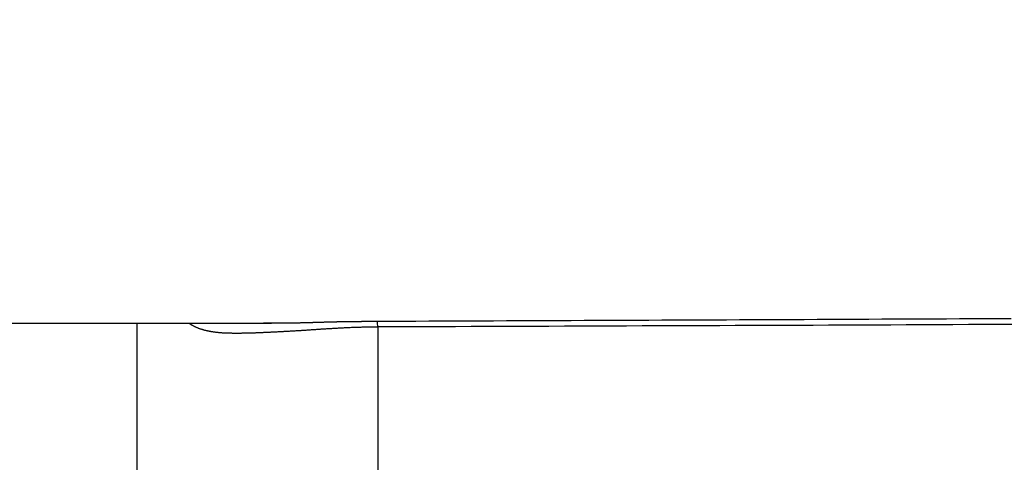
# Model space of a CAD drawing. Units: inches. Extents: x 253 to 628, y 51 to 334.
# Drawn here: x 333 to 345, y 156 to 162 of the extents above; entities that cross this region are included whole.
import ezdxf

# ---------------------------------------------------------------- set-up
doc = ezdxf.new("R2010")
doc.units = ezdxf.units.IN
doc.header["$MEASUREMENT"] = 0
doc.styles.get("Standard").update_dxf_attribs({"font": 'arial_0.ttf'})
doc.dimstyles.new('tt', dxfattribs={"dimscale": 1.5, "dimtxt": 3.5, "dimasz": 2.5, "dimexe": 1.5, "dimexo": 1, "dimgap": 0.5, "dimtad": 1, "dimdec": 0, "dimzin": 0, "dimdsep": 46, "dimtxsty": 'Standard', "dimcen": 2.5, "dimadec": 0, "dimazin": 0, "dimtfac": 1, "dimtdec": 0, "dimtmove": 1, "dimatfit": 0, "dimfxl": 0, "dimtolj": 1, "dimtzin": 0, "dimarcsym": 0})

# ---------------------------------------------------------------- blocks, each defined once
blk = doc.blocks.new('*D13')
at = {"color": 0, "lineweight": -2, "transparency": 16777216}
for p, q in [((320.968, 166.344), (320.968, 116.056)), ((368.668, 149.071), (368.668, 116.056)), ((364.918, 118.306), (324.718, 118.306))]:
    blk.add_line(p, q, dxfattribs=at)
at = {"color": 0, "transparency": 16777216}
for points in [[(324.718, 118.931), (324.718, 117.681), (320.968, 118.306)], [(364.918, 118.931), (364.918, 117.681), (368.668, 118.306)]]:
    blk.add_solid(points, dxfattribs=at)
at = {"layer": 'Defpoints', "color": 0, "transparency": 16777216}
for p in [(320.968, 167.844), (368.668, 150.571), (320.968, 118.306)]:
    blk.add_point(p, dxfattribs=at)
at = {"color": 0, "transparency": 16777216, "insert": (344.818, 121.737), "char_height": 5.25, "attachment_point": 5}
blk.add_mtext('\\A1;48', dxfattribs=at)
blk = doc.blocks.new('*D14')
at = {"color": 0, "lineweight": -2, "transparency": 16777216}
for p, q in [((451.868, 179.629), (451.868, 97.896)), ((307.668, 156.844), (307.668, 97.896)), ((448.118, 100.146), (311.418, 100.146))]:
    blk.add_line(p, q, dxfattribs=at)
at = {"color": 0, "transparency": 16777216}
for points in [[(311.418, 100.771), (311.418, 99.521), (307.668, 100.146)], [(448.118, 100.771), (448.118, 99.521), (451.868, 100.146)]]:
    blk.add_solid(points, dxfattribs=at)
at = {"layer": 'Defpoints', "color": 0, "transparency": 16777216}
for p in [(451.868, 181.129), (307.668, 158.344), (307.668, 100.146)]:
    blk.add_point(p, dxfattribs=at)
at = {"color": 0, "transparency": 16777216, "insert": (379.768, 103.532), "char_height": 5.25, "attachment_point": 5}
blk.add_mtext('\\A1;144', dxfattribs=at)

msp = doc.modelspace()

# ---------------------------------------------------------------- linework, layer by layer
for p, q in [((308.534, 157.844), (336.112, 157.844)), ((334.468, 154.924), (334.468, 157.844)), ((336.013, 157.849), (336.112, 157.849)), ((337.416, 157.796), (337.416, 151.924))]:
    msp.add_line(p, q)
for points in [[(337.407, 157.868, 0), (337.565, 157.869, 0), (337.724, 157.87, 0), (337.882, 157.87, 0), (338.041, 157.871, 0), (338.199, 157.872, 0), (338.358, 157.872, 0), (338.516, 157.873, 0), (338.674, 157.874, 0), (338.833, 157.874, 0), (338.991, 157.875, 0), (339.15, 157.875, 0), (339.308, 157.876, 0), (339.467, 157.877, 0), (339.625, 157.877, 0), (339.784, 157.878, 0), (339.942, 157.879, 0), (340.101, 157.879, 0), (340.259, 157.88, 0), (340.418, 157.881, 0), (340.576, 157.881, 0), (340.735, 157.882, 0), (340.893, 157.883, 0), (341.052, 157.883, 0), (341.21, 157.884, 0), (341.369, 157.885, 0), (341.527, 157.885, 0), (341.686, 157.886, 0), (341.844, 157.887, 0), (342.003, 157.888, 0), (342.161, 157.888, 0), (342.319, 157.889, 0), (342.478, 157.89, 0), (342.636, 157.89, 0), (342.795, 157.891, 0), (342.953, 157.892, 0), (343.112, 157.892, 0), (343.27, 157.893, 0), (343.429, 157.894, 0), (343.587, 157.895, 0), (343.746, 157.895, 0), (343.904, 157.896, 0), (344.063, 157.897, 0), (344.221, 157.898, 0), (344.38, 157.898, 0), (344.538, 157.899, 0), (344.697, 157.9, 0), (344.855, 157.901, 0), (345.014, 157.901, 0), (345.172, 157.902, 0)], [(337.415, 157.797, 0), (337.402, 157.796, 0), (337.389, 157.796, 0), (337.376, 157.796, 0), (337.363, 157.796, 0), (337.35, 157.795, 0), (337.337, 157.795, 0), (337.323, 157.795, 0), (337.31, 157.795, 0), (337.297, 157.794, 0), (337.284, 157.794, 0), (337.271, 157.794, 0), (337.258, 157.794, 0), (337.245, 157.793, 0), (337.232, 157.793, 0), (337.219, 157.793, 0), (337.206, 157.792, 0), (337.193, 157.792, 0), (337.18, 157.792, 0), (337.167, 157.791, 0), (337.154, 157.791, 0), (337.142, 157.791, 0), (337.129, 157.79, 0), (337.116, 157.79, 0), (337.103, 157.789, 0), (337.091, 157.789, 0), (337.078, 157.788, 0), (337.066, 157.788, 0), (337.053, 157.787, 0), (337.041, 157.787, 0), (337.028, 157.786, 0), (337.016, 157.786, 0), (337.003, 157.785, 0), (336.991, 157.784, 0), (336.979, 157.784, 0), (336.966, 157.783, 0), (336.954, 157.782, 0), (336.942, 157.782, 0), (336.93, 157.781, 0), (336.918, 157.78, 0), (336.906, 157.78, 0), (336.894, 157.779, 0), (336.882, 157.778, 0), (336.87, 157.778, 0), (336.858, 157.777, 0), (336.846, 157.776, 0), (336.834, 157.776, 0), (336.823, 157.775, 0), (336.811, 157.774, 0), (336.799, 157.773, 0), (336.788, 157.773, 0), (336.776, 157.772, 0), (336.765, 157.771, 0), (336.753, 157.77, 0), (336.742, 157.769, 0), (336.73, 157.769, 0), (336.719, 157.768, 0), (336.708, 157.767, 0), (336.696, 157.766, 0), (336.685, 157.766, 0), (336.674, 157.765, 0), (336.663, 157.764, 0), (336.652, 157.763, 0), (336.641, 157.763, 0), (336.63, 157.762, 0), (336.619, 157.761, 0), (336.608, 157.76, 0), (336.597, 157.76, 0), (336.586, 157.759, 0), (336.576, 157.758, 0), (336.565, 157.757, 0), (336.554, 157.757, 0), (336.544, 157.756, 0), (336.533, 157.755, 0), (336.523, 157.755, 0), (336.512, 157.754, 0), (336.502, 157.753, 0), (336.491, 157.753, 0), (336.481, 157.752, 0), (336.471, 157.751, 0), (336.46, 157.751, 0), (336.45, 157.75, 0), (336.44, 157.75, 0), (336.43, 157.749, 0), (336.42, 157.748, 0), (336.41, 157.748, 0), (336.4, 157.747, 0), (336.39, 157.747, 0), (336.38, 157.746, 0), (336.37, 157.745, 0), (336.36, 157.745, 0), (336.35, 157.744, 0), (336.34, 157.744, 0), (336.331, 157.743, 0), (336.321, 157.743, 0), (336.311, 157.742, 0), (336.302, 157.742, 0), (336.292, 157.741, 0), (336.283, 157.741, 0), (336.273, 157.74, 0), (336.264, 157.74, 0), (336.254, 157.739, 0), (336.245, 157.739, 0), (336.235, 157.738, 0), (336.226, 157.738, 0), (336.216, 157.737, 0), (336.207, 157.737, 0), (336.198, 157.736, 0), (336.189, 157.736, 0), (336.179, 157.735, 0), (336.17, 157.735, 0), (336.161, 157.734, 0), (336.152, 157.734, 0), (336.142, 157.734, 0), (336.133, 157.733, 0), (336.124, 157.733, 0), (336.115, 157.732, 0), (336.106, 157.732, 0), (336.097, 157.731, 0), (336.088, 157.731, 0), (336.079, 157.731, 0), (336.07, 157.73, 0), (336.061, 157.73, 0), (336.052, 157.729, 0), (336.043, 157.729, 0), (336.034, 157.729, 0), (336.025, 157.728, 0), (336.016, 157.728, 0), (336.007, 157.727, 0), (335.999, 157.727, 0), (335.99, 157.727, 0), (335.981, 157.726, 0), (335.972, 157.726, 0), (335.963, 157.726, 0), (335.954, 157.725, 0), (335.946, 157.725, 0), (335.937, 157.724, 0), (335.928, 157.724, 0), (335.919, 157.724, 0), (335.911, 157.723, 0), (335.902, 157.723, 0), (335.893, 157.723, 0), (335.885, 157.722, 0), (335.876, 157.722, 0), (335.867, 157.722, 0), (335.859, 157.721, 0), (335.85, 157.721, 0), (335.842, 157.721, 0), (335.833, 157.721, 0), (335.825, 157.72, 0), (335.816, 157.72, 0), (335.808, 157.72, 0), (335.799, 157.72, 0), (335.791, 157.719, 0), (335.782, 157.719, 0), (335.774, 157.719, 0), (335.766, 157.719, 0), (335.757, 157.719, 0), (335.749, 157.719, 0), (335.741, 157.718, 0), (335.732, 157.718, 0), (335.724, 157.718, 0), (335.716, 157.718, 0), (335.708, 157.718, 0), (335.699, 157.718, 0), (335.691, 157.718, 0), (335.683, 157.718, 0), (335.675, 157.718, 0), (335.667, 157.718, 0), (335.659, 157.718, 0), (335.651, 157.718, 0), (335.643, 157.718, 0), (335.635, 157.718, 0), (335.627, 157.719, 0), (335.619, 157.719, 0), (335.611, 157.719, 0), (335.603, 157.719, 0), (335.595, 157.719, 0), (335.588, 157.72, 0), (335.58, 157.72, 0), (335.572, 157.72, 0), (335.564, 157.72, 0), (335.557, 157.721, 0), (335.549, 157.721, 0), (335.541, 157.722, 0), (335.534, 157.722, 0), (335.526, 157.722, 0), (335.519, 157.723, 0), (335.511, 157.723, 0), (335.504, 157.724, 0), (335.496, 157.724, 0), (335.489, 157.725, 0), (335.482, 157.726, 0), (335.474, 157.726, 0), (335.467, 157.727, 0), (335.46, 157.728, 0), (335.452, 157.728, 0), (335.445, 157.729, 0), (335.438, 157.73, 0), (335.431, 157.731, 0), (335.424, 157.732, 0), (335.417, 157.733, 0), (335.41, 157.734, 0), (335.403, 157.735, 0), (335.396, 157.736, 0), (335.389, 157.737, 0), (335.382, 157.738, 0), (335.375, 157.739, 0), (335.369, 157.74, 0), (335.362, 157.741, 0), (335.355, 157.742, 0), (335.348, 157.744, 0), (335.342, 157.745, 0), (335.335, 157.746, 0), (335.329, 157.748, 0), (335.322, 157.749, 0), (335.316, 157.751, 0), (335.309, 157.752, 0), (335.303, 157.754, 0), (335.297, 157.755, 0), (335.29, 157.757, 0), (335.284, 157.759, 0), (335.278, 157.76, 0), (335.272, 157.762, 0), (335.266, 157.764, 0), (335.26, 157.766, 0), (335.253, 157.768, 0), (335.248, 157.77, 0), (335.242, 157.772, 0), (335.236, 157.774, 0), (335.23, 157.776, 0), (335.224, 157.778, 0), (335.218, 157.78, 0), (335.213, 157.782, 0), (335.207, 157.785, 0), (335.201, 157.787, 0), (335.196, 157.789, 0), (335.19, 157.792, 0), (335.185, 157.794, 0), (335.179, 157.797, 0), (335.174, 157.799, 0), (335.169, 157.802, 0), (335.163, 157.805, 0), (335.158, 157.807, 0), (335.153, 157.81, 0), (335.148, 157.813, 0), (335.143, 157.816, 0), (335.138, 157.819, 0), (335.133, 157.822, 0), (335.128, 157.825, 0), (335.123, 157.828, 0), (335.118, 157.831, 0), (335.113, 157.834, 0), (335.109, 157.838, 0), (335.104, 157.841, 0), (335.099, 157.844, 0)], [(336.112, 157.849, 0), (336.117, 157.849, 0), (336.122, 157.849, 0), (336.127, 157.849, 0), (336.132, 157.849, 0), (336.136, 157.849, 0), (336.141, 157.849, 0), (336.146, 157.849, 0), (336.151, 157.849, 0), (336.156, 157.849, 0), (336.161, 157.849, 0), (336.166, 157.849, 0), (336.171, 157.849, 0), (336.176, 157.849, 0), (336.181, 157.849, 0), (336.186, 157.849, 0), (336.191, 157.848, 0), (336.196, 157.848, 0), (336.201, 157.848, 0), (336.206, 157.848, 0), (336.21, 157.848, 0), (336.215, 157.848, 0), (336.22, 157.848, 0), (336.225, 157.848, 0), (336.23, 157.848, 0), (336.235, 157.848, 0), (336.24, 157.848, 0), (336.245, 157.848, 0), (336.25, 157.848, 0), (336.255, 157.848, 0), (336.26, 157.848, 0), (336.266, 157.848, 0), (336.271, 157.848, 0), (336.276, 157.848, 0), (336.281, 157.848, 0), (336.286, 157.848, 0), (336.291, 157.848, 0), (336.296, 157.848, 0), (336.301, 157.848, 0), (336.306, 157.848, 0), (336.311, 157.848, 0), (336.316, 157.848, 0), (336.321, 157.848, 0), (336.326, 157.848, 0), (336.332, 157.848, 0), (336.337, 157.848, 0), (336.342, 157.848, 0), (336.347, 157.848, 0), (336.352, 157.848, 0), (336.358, 157.848, 0), (336.363, 157.848, 0), (336.368, 157.848, 0), (336.373, 157.848, 0), (336.379, 157.848, 0), (336.384, 157.848, 0), (336.389, 157.848, 0), (336.395, 157.848, 0), (336.4, 157.848, 0), (336.405, 157.848, 0), (336.411, 157.848, 0), (336.416, 157.849, 0), (336.422, 157.849, 0), (336.427, 157.849, 0), (336.432, 157.849, 0), (336.438, 157.849, 0), (336.443, 157.849, 0), (336.449, 157.849, 0), (336.454, 157.849, 0), (336.46, 157.849, 0), (336.465, 157.849, 0), (336.471, 157.85, 0), (336.477, 157.85, 0), (336.482, 157.85, 0), (336.488, 157.85, 0), (336.493, 157.85, 0), (336.499, 157.85, 0), (336.505, 157.85, 0), (336.51, 157.85, 0), (336.516, 157.851, 0), (336.521, 157.851, 0), (336.527, 157.851, 0), (336.533, 157.851, 0), (336.538, 157.851, 0), (336.544, 157.851, 0), (336.55, 157.851, 0), (336.556, 157.852, 0), (336.561, 157.852, 0), (336.567, 157.852, 0), (336.573, 157.852, 0), (336.579, 157.852, 0), (336.584, 157.852, 0), (336.59, 157.853, 0), (336.596, 157.853, 0), (336.602, 157.853, 0), (336.608, 157.853, 0), (336.613, 157.853, 0), (336.619, 157.853, 0), (336.625, 157.854, 0), (336.631, 157.854, 0), (336.637, 157.854, 0), (336.643, 157.854, 0), (336.649, 157.854, 0), (336.654, 157.854, 0), (336.66, 157.855, 0), (336.666, 157.855, 0), (336.672, 157.855, 0), (336.678, 157.855, 0), (336.684, 157.855, 0), (336.69, 157.855, 0), (336.696, 157.856, 0), (336.702, 157.856, 0), (336.708, 157.856, 0), (336.714, 157.856, 0), (336.72, 157.856, 0), (336.726, 157.857, 0), (336.731, 157.857, 0), (336.737, 157.857, 0), (336.743, 157.857, 0), (336.749, 157.857, 0), (336.755, 157.857, 0), (336.761, 157.858, 0), (336.767, 157.858, 0), (336.773, 157.858, 0), (336.779, 157.858, 0), (336.785, 157.858, 0), (336.791, 157.858, 0), (336.797, 157.859, 0), (336.803, 157.859, 0), (336.809, 157.859, 0), (336.815, 157.859, 0), (336.821, 157.859, 0), (336.828, 157.859, 0), (336.834, 157.859, 0), (336.84, 157.86, 0), (336.846, 157.86, 0), (336.852, 157.86, 0), (336.858, 157.86, 0), (336.864, 157.86, 0), (336.87, 157.86, 0), (336.876, 157.861, 0), (336.882, 157.861, 0), (336.888, 157.861, 0), (336.894, 157.861, 0), (336.9, 157.861, 0), (336.907, 157.861, 0), (336.913, 157.861, 0), (336.919, 157.862, 0), (336.925, 157.862, 0), (336.931, 157.862, 0), (336.937, 157.862, 0), (336.943, 157.862, 0), (336.95, 157.862, 0), (336.956, 157.862, 0), (336.962, 157.863, 0), (336.968, 157.863, 0), (336.974, 157.863, 0), (336.981, 157.863, 0), (336.987, 157.863, 0), (336.993, 157.863, 0), (336.999, 157.863, 0), (337.005, 157.863, 0), (337.012, 157.863, 0), (337.018, 157.864, 0), (337.024, 157.864, 0), (337.03, 157.864, 0), (337.037, 157.864, 0), (337.043, 157.864, 0), (337.049, 157.864, 0), (337.055, 157.864, 0), (337.062, 157.864, 0), (337.068, 157.864, 0), (337.074, 157.865, 0), (337.08, 157.865, 0), (337.087, 157.865, 0), (337.093, 157.865, 0), (337.099, 157.865, 0), (337.106, 157.865, 0), (337.112, 157.865, 0), (337.118, 157.865, 0), (337.125, 157.865, 0), (337.131, 157.865, 0), (337.137, 157.866, 0), (337.144, 157.866, 0), (337.15, 157.866, 0), (337.156, 157.866, 0), (337.163, 157.866, 0), (337.169, 157.866, 0), (337.175, 157.866, 0), (337.182, 157.866, 0), (337.188, 157.866, 0), (337.195, 157.866, 0), (337.201, 157.866, 0), (337.207, 157.866, 0), (337.214, 157.866, 0), (337.22, 157.867, 0), (337.227, 157.867, 0), (337.233, 157.867, 0), (337.239, 157.867, 0), (337.246, 157.867, 0), (337.252, 157.867, 0), (337.259, 157.867, 0), (337.265, 157.867, 0), (337.271, 157.867, 0), (337.278, 157.867, 0), (337.284, 157.867, 0), (337.291, 157.867, 0), (337.297, 157.867, 0), (337.304, 157.867, 0), (337.31, 157.867, 0), (337.316, 157.868, 0), (337.323, 157.868, 0), (337.329, 157.868, 0), (337.336, 157.868, 0), (337.342, 157.868, 0), (337.349, 157.868, 0), (337.355, 157.868, 0), (337.362, 157.868, 0), (337.368, 157.868, 0), (337.374, 157.868, 0), (337.381, 157.868, 0), (337.387, 157.868, 0), (337.394, 157.868, 0), (337.4, 157.868, 0), (337.407, 157.868, 0)], [(345.221, 157.829, 0), (345.031, 157.828, 0), (344.84, 157.827, 0), (344.65, 157.826, 0), (344.46, 157.825, 0), (344.269, 157.824, 0), (344.079, 157.823, 0), (343.888, 157.822, 0), (343.698, 157.821, 0), (343.508, 157.82, 0), (343.317, 157.82, 0), (343.127, 157.819, 0), (342.937, 157.818, 0), (342.746, 157.817, 0), (342.556, 157.816, 0), (342.365, 157.816, 0), (342.175, 157.815, 0), (341.985, 157.814, 0), (341.794, 157.813, 0), (341.604, 157.812, 0), (341.413, 157.812, 0), (341.223, 157.811, 0), (341.033, 157.81, 0), (340.842, 157.809, 0), (340.652, 157.809, 0), (340.462, 157.808, 0), (340.271, 157.807, 0), (340.081, 157.806, 0), (339.89, 157.806, 0), (339.7, 157.805, 0), (339.51, 157.804, 0), (339.319, 157.804, 0), (339.129, 157.803, 0), (338.938, 157.802, 0), (338.748, 157.801, 0), (338.558, 157.801, 0), (338.367, 157.8, 0), (338.177, 157.799, 0), (337.987, 157.799, 0), (337.796, 157.798, 0), (337.606, 157.797, 0), (337.415, 157.797, 0)]]:
    msp.add_polyline3d(points)
msp.add_arc((337.059, 157.789), 0.356, 1.1109, 12.7531)

# ---------------------------------------------------------------- dimensions: what is measured, and where the dimension line sits
for base, p1, p2, picture, middle in [((307.668, 100.146), (451.868, 181.129), (307.668, 158.344), '*D14', (379.768, 103.532)), ((320.968, 118.306), (368.668, 150.571), (320.968, 167.844), '*D13', (344.818, 121.737))]:
    dim = msp.add_linear_dim(base=base, p1=p1, p2=p2, dimstyle='tt')
    dim.commit()
    dim.dimension.update_dxf_attribs({"geometry": picture, "text_midpoint": middle})

doc.saveas('drawing.dxf')
